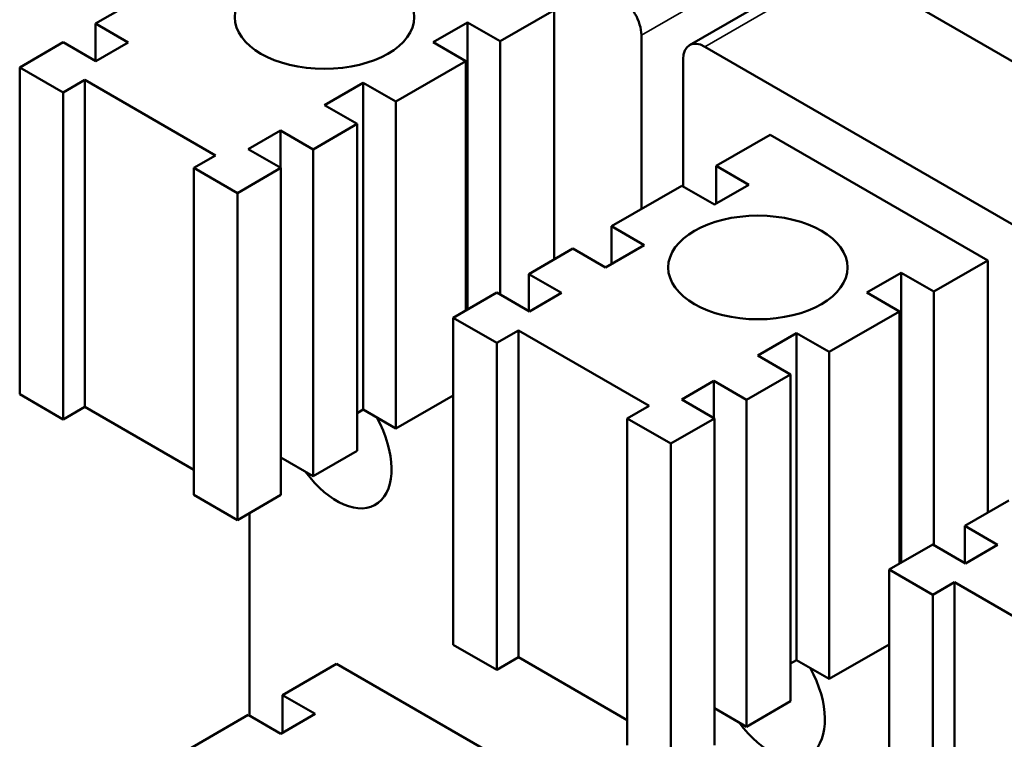
# Model space of a CAD drawing. Units: inches. Extents: x 4 to 172, y 2 to 134.
# Drawn here: x 161 to 165, y 89 to 92 of the extents above; entities that cross this region are included whole.
import ezdxf

# ---------------------------------------------------------------- set-up
doc = ezdxf.new("R2010")
doc.units = ezdxf.units.IN
doc.header["$LTSCALE"] = 8
doc.header["$MEASUREMENT"] = 0
doc.layers.add('Visible (ANSI)', color=7, linetype='Continuous', lineweight=50)
doc.layers.add('Visible Narrow (ANSI)', color=7, linetype='Continuous', lineweight=35)

msp = doc.modelspace()

# ---------------------------------------------------------------- linework, layer by layer
at = {"layer": 'Visible (ANSI)'}
for p, q in [((163.8663, 92.3131), (163.2935, 91.9825)), ((165.343, 91.4905), (163.9288, 92.307)), ((161.0601, 92.173), (160.8815, 92.07)), ((162.7448, 92.1251), (162.5256, 91.9985)), ((162.7448, 92.1251), (162.7448, 91.113)), ((160.8815, 92.07), (161.0141, 91.9934)), ((160.8815, 91.9189), (160.8815, 92.07)), ((162.2533, 91.9944), (162.393, 92.0751)), ((162.393, 92.0751), (162.5256, 91.9985)), ((162.393, 92.0751), (162.393, 90.9099)), ((163.0983, 92.023), (163.0983, 91.3172)), ((160.7507, 91.9944), (160.5739, 91.8924)), ((160.8833, 91.9179), (160.7507, 91.9944)), ((161.0141, 91.9934), (160.8833, 91.9179)), ((162.3859, 91.9179), (162.2533, 91.9944)), ((162.5256, 91.9985), (162.5256, 90.9697)), ((163.356, 91.9763), (164.7703, 91.1598)), ((163.2677, 91.4088), (163.2677, 91.9252)), ((160.5739, 91.8924), (160.7507, 91.7903)), ((160.5739, 90.5656), (160.5739, 91.8924)), ((162.3859, 91.9179), (162.1013, 91.7536)), ((162.3859, 90.9058), (162.3859, 91.9179)), ((160.7507, 91.7903), (160.8391, 91.8413)), ((160.8391, 91.8413), (160.8391, 90.5145)), ((160.8391, 91.8413), (161.3694, 91.5352)), ((161.8114, 91.7393), (161.9687, 91.8301)), ((161.9687, 91.8301), (162.1013, 91.7536)), ((161.9687, 91.8301), (161.9687, 90.5033)), ((160.7507, 90.4635), (160.7507, 91.7903)), ((161.944, 91.6627), (161.8114, 91.7393)), ((162.1013, 91.7536), (162.1013, 90.4268)), ((161.944, 91.6627), (161.7654, 91.5596)), ((161.944, 90.3359), (161.944, 91.6627)), ((161.502, 91.5607), (161.6328, 91.6362)), ((161.6328, 91.6362), (161.7654, 91.5596)), ((161.6328, 91.6362), (161.6328, 91.4851)), ((163.6212, 91.6191), (163.402, 91.4925)), ((163.6212, 91.6191), (164.5051, 91.1087)), ((161.6346, 91.4841), (161.502, 91.5607)), ((161.3694, 91.5352), (161.281, 91.4841)), ((161.7654, 91.5596), (161.7654, 90.2328)), ((161.281, 91.4841), (161.281, 90.1573)), ((161.281, 91.4841), (161.4578, 91.3821)), ((161.6346, 91.4841), (161.4578, 91.3821)), ((161.6346, 90.1573), (161.6346, 91.4841)), ((163.402, 91.4925), (163.5346, 91.4159)), ((163.402, 91.3394), (163.402, 91.4925)), ((163.2624, 91.4119), (162.9777, 91.2475)), ((163.3949, 91.3353), (163.2624, 91.4119)), ((163.5346, 91.4159), (163.3949, 91.3353)), ((161.4578, 91.3821), (161.4578, 90.0553)), ((162.9777, 91.2475), (163.1103, 91.171)), ((162.9777, 91.0945), (162.9777, 91.2475)), ((163.1103, 91.171), (162.953, 91.0802)), ((162.8204, 91.1567), (162.6419, 91.0536)), ((162.953, 91.0802), (162.8204, 91.1567)), ((164.5051, 91.1087), (164.2859, 90.9822)), ((164.5051, 91.1087), (164.5051, 90.0851)), ((162.6419, 91.0536), (162.7744, 90.9771)), ((162.6419, 90.9026), (162.6419, 91.0536)), ((164.0137, 90.9781), (164.1533, 91.0587)), ((164.1533, 91.0587), (164.2859, 90.9822)), ((164.1533, 91.0587), (164.1533, 89.882)), ((162.511, 90.9781), (162.3343, 90.876)), ((162.6436, 90.9016), (162.511, 90.9781)), ((162.7744, 90.9771), (162.6436, 90.9016)), ((164.1462, 90.9016), (164.0137, 90.9781)), ((164.2859, 90.9822), (164.2859, 89.9534)), ((164.1462, 90.9016), (163.8616, 90.7372)), ((164.1462, 89.8779), (164.1462, 90.9016)), ((162.3343, 90.876), (162.511, 90.774)), ((162.3343, 89.5492), (162.3343, 90.876)), ((162.511, 90.774), (162.5994, 90.825)), ((162.5994, 90.825), (162.5994, 89.4982)), ((162.5994, 90.825), (163.1298, 90.5188)), ((163.5717, 90.7229), (163.729, 90.8138)), ((163.729, 90.8138), (163.8616, 90.7372)), ((163.729, 90.8138), (163.729, 89.487)), ((162.511, 89.4472), (162.511, 90.774)), ((163.7043, 90.6464), (163.5717, 90.7229)), ((163.8616, 90.7372), (163.8616, 89.4104)), ((163.7043, 90.6464), (163.5257, 90.5433)), ((163.7043, 89.3196), (163.7043, 90.6464)), ((163.2624, 90.5443), (163.3932, 90.6199)), ((163.3932, 90.6199), (163.5257, 90.5433)), ((163.3932, 90.6199), (163.3932, 90.4688)), ((160.7507, 90.4635), (160.5739, 90.5656)), ((162.3343, 90.5613), (162.1013, 90.4268)), ((163.3949, 90.4678), (163.2624, 90.5443)), ((163.5257, 90.5433), (163.5257, 89.2165)), ((160.8391, 90.5145), (160.7507, 90.4635)), ((161.281, 90.2594), (160.8391, 90.5145)), ((161.9687, 90.5033), (161.944, 90.489)), ((162.1013, 90.4268), (161.9687, 90.5033)), ((163.1298, 90.5188), (163.0414, 90.4678)), ((163.0414, 90.4678), (163.0414, 89.141)), ((163.0414, 90.4678), (163.2182, 90.3657)), ((163.3949, 90.4678), (163.2182, 90.3657)), ((163.3949, 89.141), (163.3949, 90.4678)), ((163.2182, 90.3657), (163.2182, 89.0389)), ((161.944, 90.3359), (161.7654, 90.2328)), ((161.7654, 90.2328), (161.6346, 90.3084)), ((161.4578, 90.0553), (161.281, 90.1573)), ((161.6346, 90.1573), (161.4578, 90.0553)), ((164.5908, 90.1346), (164.4122, 90.0315)), ((161.5073, 89.2612), (161.5073, 90.0838)), ((164.4122, 90.0315), (164.5448, 89.955)), ((164.4122, 89.8805), (164.4122, 90.0315)), ((164.2814, 89.956), (164.1046, 89.8539)), ((164.414, 89.8794), (164.2814, 89.956)), ((164.5448, 89.955), (164.414, 89.8794)), ((164.1046, 89.8539), (164.2814, 89.7519)), ((164.1046, 88.5271), (164.1046, 89.8539)), ((164.2814, 89.7519), (164.3698, 89.8029)), ((164.3698, 89.8029), (164.3698, 88.4761)), ((164.3698, 89.8029), (164.9001, 89.4967)), ((164.2814, 88.4251), (164.2814, 89.7519)), ((162.511, 89.4472), (162.3343, 89.5492)), ((164.1046, 89.5507), (163.8616, 89.4104)), ((162.5994, 89.4982), (162.511, 89.4472)), ((163.0414, 89.243), (162.5994, 89.4982)), ((163.729, 89.487), (163.7043, 89.4727)), ((163.8616, 89.4104), (163.729, 89.487)), ((161.8609, 89.4715), (161.6417, 89.3449)), ((161.8609, 89.4715), (162.7448, 88.9611)), ((161.6417, 89.3449), (161.7743, 89.2684)), ((161.6417, 89.1918), (161.6417, 89.3449)), ((163.5257, 89.2165), (163.3949, 89.292)), ((163.7043, 89.3196), (163.5257, 89.2165)), ((161.502, 89.2643), (161.2174, 89.0999)), ((161.6346, 89.1877), (161.502, 89.2643)), ((161.7743, 89.2684), (161.6346, 89.1877))]:
    msp.add_line(p, q, dxfattribs=at)
for centre in [(161.8114, 92.0965), (163.5717, 91.0802)]:
    msp.add_ellipse(centre, major_axis=(0.3644, 0), ratio=0.57735, dxfattribs=at)
for centre, major_axis, start_param, end_param in [((163.0099, 92.074), (0.0625, -0.1083), 0.785398, 2.356194), ((163.356, 91.8742), (-0.0625, 0.1083), 5.497787, 7.068583), ((161.8609, 90.39), (0.1575, -0.2728), 4.897896, 7.819815), ((163.6212, 89.3737), (0.1575, -0.2728), 4.897896, 7.819815)]:
    msp.add_ellipse(centre, major_axis=major_axis, ratio=0.57735, start_param=start_param, end_param=end_param, dxfattribs=at)
at = {"layer": 'Visible Narrow (ANSI)'}
for p, q in [((163.0983, 92.023), (163.6711, 92.3537)), ((163.9288, 92.307), (163.356, 91.9763))]:
    msp.add_line(p, q, dxfattribs=at)

doc.saveas('drawing.dxf')
